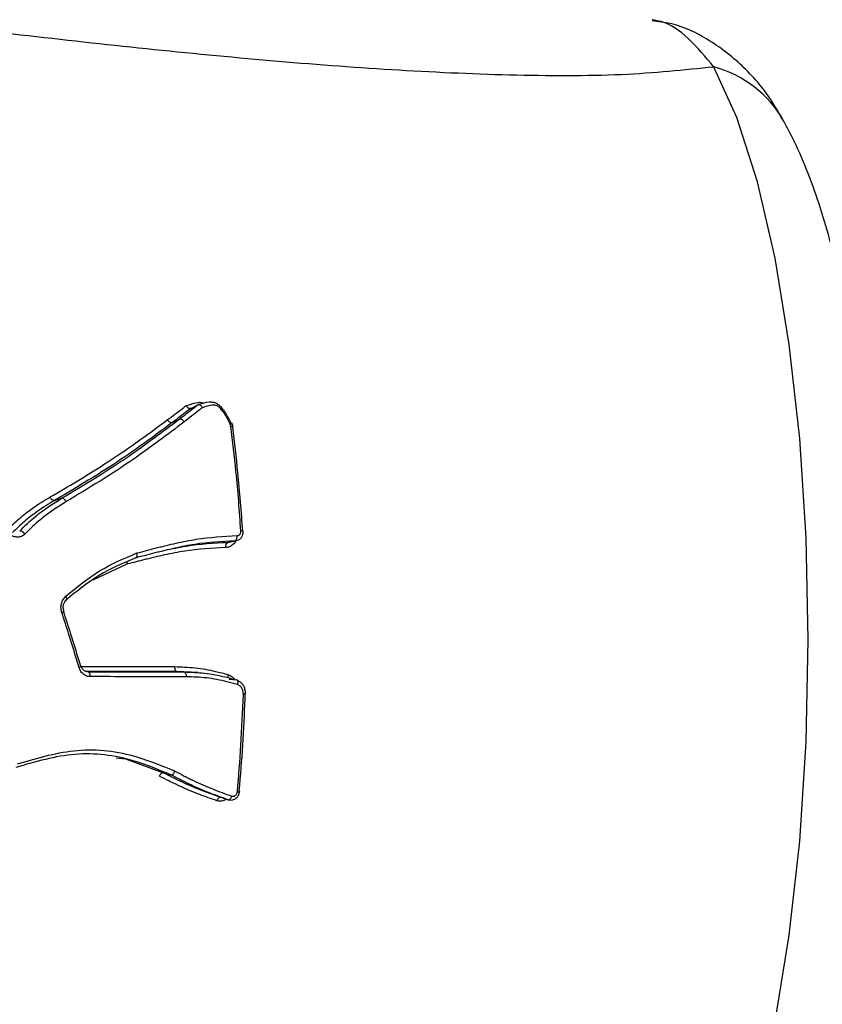
# Model space of a CAD drawing. Units: millimetres. Extents: x -5583 to 6066, y -4424 to 9988.
# Drawn here: x -1066 to -1048, y 1083 to 1105 of the extents above; entities that cross this region are included whole.
import ezdxf

# ---------------------------------------------------------------- set-up
doc = ezdxf.new("R2010")
doc.units = ezdxf.units.MM
doc.layers.add('SLD-0', color=179, linetype='Continuous')
doc.styles.add('SLDTEXTSTYLE0', font='TXT', dxfattribs={"width": 0.7})
doc.styles.add('SLDTEXTSTYLE1', font='TXT', dxfattribs={"width": 0.96})
doc.dimstyles.new('SLDDIMSTYLE0', dxfattribs={"dimtxt": 5, "dimasz": 3.302, "dimexe": 0, "dimexo": 0.0625, "dimgap": 1.25, "dimtad": 2, "dimdec": 0, "dimrnd": 1e-09, "dimzin": 12, "dimdsep": 46, "dimtxsty": 'SLDTEXTSTYLE0', "dimsah": 1, "dimcen": 0.09, "dimadec": 0, "dimazin": 3, "dimtfac": 1, "dimtofl": 0, "dimtmove": 0, "dimatfit": 3, "dimfxl": 0, "dimfrac": 2, "dimtolj": 1, "dimtzin": 12, "dimarcsym": 0})
doc.dimstyles.new('SLDDIMSTYLE1', dxfattribs={"dimtxt": 5, "dimasz": 3.302, "dimexe": 0, "dimexo": 0.0625, "dimgap": 1.25, "dimtad": 2, "dimdec": 0, "dimrnd": 1e-09, "dimzin": 12, "dimdsep": 46, "dimtxsty": 'SLDTEXTSTYLE0', "dimblk1": 'NONE', "dimblk2": 'NONE', "dimsah": 1, "dimcen": 0.09, "dimadec": 0, "dimazin": 3, "dimtfac": 1, "dimtofl": 0, "dimtmove": 0, "dimatfit": 3, "dimldrblk": 'NONE', "dimfxl": 0, "dimfrac": 2, "dimtolj": 1, "dimtzin": 12, "dimarcsym": 0})

# ---------------------------------------------------------------- blocks, each defined once
blk = doc.blocks.new('_D')
at = {"layer": 'SLD-0'}
for p, q in [((2451.311, 2830.169), (-5577.546, 2830.169)), ((-5576.546, 2830.169), (-5576.546, -2002.381)), ((-2906.372, -2002.381), (-5577.546, -2002.381))]:
    blk.add_line(p, q, dxfattribs=at)
for points in [[(-5576.546, 2830.169), (-5577.054, 2826.867), (-5576.038, 2826.867)], [(-5576.546, -2002.381), (-5576.038, -1999.079), (-5577.054, -1999.079)]]:
    blk.add_solid(points, dxfattribs=at)
at = {"layer": 'SLD-0', "insert": (-5582.991, 407.852), "char_height": 5, "attachment_point": 1, "rotation": 90, "style": 'SLDTEXTSTYLE0'}
blk.add_mtext('4833', dxfattribs=at)
blk = doc.blocks.new('_D_1')
at = {"layer": 'SLD-0'}
for p, q in [((-3365.075, -1736.879), (-3365.075, 4860.833)), ((4090.483, 1835.188), (4090.483, 4860.833)), ((4090.483, 4859.833), (-3365.075, 4859.833))]:
    blk.add_line(p, q, dxfattribs=at)
for points in [[(-3365.075, 4859.833), (-3361.773, 4859.325), (-3361.773, 4860.341)], [(4090.483, 4859.833), (4087.181, 4860.341), (4087.181, 4859.325)]]:
    blk.add_solid(points, dxfattribs=at)
at = {"layer": 'SLD-0', "insert": (356.482, 4866.278), "char_height": 5, "attachment_point": 1, "style": 'SLDTEXTSTYLE0'}
blk.add_mtext('7456', dxfattribs=at)
blk = doc.blocks.new('_D_3')
at = {"layer": 'SLD-0', "color": 7}
for p, q in [((2435.69, 4224.188), (6066.276, 4224.188)), ((6065.276, -3883.636), (6065.276, 4224.188)), ((-3126.489, -3883.636), (6066.276, -3883.636))]:
    blk.add_line(p, q, dxfattribs=at)
for points in [[(6065.276, 4224.188), (6064.768, 4220.886), (6065.784, 4220.886)], [(6065.276, -3883.636), (6065.784, -3880.334), (6064.768, -3880.334)]]:
    blk.add_solid(points, dxfattribs=at)
at = {"layer": 'SLD-0', "color": 7, "insert": (6059.206, 164.408), "char_height": 5, "attachment_point": 1, "rotation": 90, "style": 'SLDTEXTSTYLE1'}
blk.add_mtext('8108', dxfattribs=at)
blk = doc.blocks.new('_None')

msp = doc.modelspace()

# ---------------------------------------------------------------- linework, layer by layer
at = {"layer": 'SLD-0', "color": 7, "linetype": 'Continuous', "lineweight": 25}
for p, q in [((-1050.201, 1102.59), (-1050.696, 1103.681)), ((-1049.757, 1101.203), (-1050.201, 1102.59)), ((-1049.377, 1099.559), (-1049.757, 1101.203)), ((-1049.071, 1097.699), (-1049.377, 1099.559)), ((-1048.846, 1095.672), (-1049.071, 1097.699)), ((-1061.963, 1096.322), (-1061.811, 1096.402)), ((-1062.363, 1096.018), (-1062.21, 1096.092)), ((-1061.101, 1095.943), (-1061.086, 1095.943)), ((-1061.086, 1095.943), (-1061.072, 1095.941)), ((-1061.072, 1095.941), (-1061.062, 1095.939)), ((-1061.062, 1095.939), (-1061.056, 1095.936)), ((-1061.056, 1095.936), (-1061.053, 1095.932)), ((-1061.053, 1095.932), (-1061.053, 1095.932)), ((-1048.709, 1093.533), (-1048.846, 1095.672)), ((-1064.898, 1094.342), (-1064.744, 1094.387)), ((-1061.165, 1093.436), (-1061.134, 1093.443)), ((-1061.165, 1093.436), (-1061.152, 1093.439)), ((-1061.152, 1093.439), (-1061.087, 1093.454)), ((-1061.133, 1093.44), (-1060.978, 1093.474)), ((-1061.087, 1093.454), (-1061.01, 1093.471)), ((-1060.977, 1093.477), (-1061.01, 1093.471)), ((-1048.662, 1091.335), (-1048.709, 1093.533)), ((-1063.326, 1092.971), (-1064.071, 1092.625)), ((-1064.646, 1092.259), (-1064.655, 1092.275)), ((-1064.639, 1092.244), (-1064.646, 1092.259)), ((-1064.642, 1092.194), (-1064.639, 1092.197)), ((-1064.635, 1092.229), (-1064.639, 1092.244)), ((-1064.639, 1092.197), (-1064.635, 1092.205)), ((-1064.633, 1092.216), (-1064.635, 1092.229)), ((-1064.635, 1092.205), (-1064.633, 1092.216)), ((-1064.726, 1091.932), (-1064.74, 1091.925)), ((-1064.714, 1091.938), (-1064.726, 1091.932)), ((-1064.705, 1091.944), (-1064.714, 1091.938)), ((-1064.699, 1091.949), (-1064.705, 1091.944)), ((-1064.697, 1091.953), (-1064.699, 1091.949)), ((-1064.697, 1091.954), (-1064.697, 1091.953)), ((-1048.709, 1089.138), (-1048.662, 1091.335)), ((-1064.354, 1090.747), (-1064.369, 1090.74)), ((-1064.342, 1090.754), (-1064.354, 1090.747)), ((-1064.333, 1090.76), (-1064.342, 1090.754)), ((-1064.327, 1090.766), (-1064.333, 1090.76)), ((-1064.325, 1090.77), (-1064.327, 1090.766)), ((-1064.325, 1090.772), (-1064.325, 1090.77)), ((-1064.182, 1090.647), (-1064.172, 1090.644)), ((-1064.172, 1090.644), (-1064.162, 1090.638)), ((-1064.162, 1090.638), (-1064.153, 1090.628)), ((-1062.265, 1090.656), (-1062.11, 1090.645)), ((-1061.956, 1090.638), (-1062.265, 1090.656)), ((-1061.882, 1090.636), (-1061.956, 1090.641)), ((-1061.808, 1090.631), (-1061.882, 1090.636)), ((-1064.153, 1090.628), (-1064.146, 1090.615)), ((-1064.146, 1090.615), (-1064.139, 1090.6)), ((-1064.139, 1090.6), (-1064.135, 1090.582)), ((-1064.135, 1090.582), (-1064.132, 1090.563)), ((-1064.132, 1090.563), (-1064.132, 1090.543)), ((-1061.136, 1090.489), (-1060.981, 1090.475)), ((-1048.846, 1086.998), (-1048.709, 1089.138)), ((-1063.57, 1088.795), (-1063.371, 1088.775)), ((-1063.371, 1088.775), (-1062.547, 1088.473)), ((-1062.547, 1088.473), (-1062.393, 1088.428)), ((-1061.399, 1087.87), (-1061.391, 1087.888)), ((-1061.391, 1087.888), (-1061.382, 1087.905)), ((-1061.382, 1087.905), (-1061.372, 1087.919)), ((-1061.372, 1087.919), (-1061.361, 1087.931)), ((-1061.361, 1087.931), (-1061.349, 1087.94)), ((-1061.349, 1087.94), (-1061.337, 1087.946)), ((-1061.337, 1087.946), (-1061.325, 1087.948)), ((-1061.325, 1087.948), (-1061.315, 1087.946)), ((-1061.315, 1087.946), (-1061.238, 1087.919)), ((-1061.238, 1087.919), (-1061.175, 1087.896)), ((-1061.175, 1087.896), (-1061.162, 1087.891)), ((-1061.162, 1087.891), (-1061.151, 1087.89)), ((-1061.151, 1087.89), (-1061.14, 1087.892)), ((-1061.14, 1087.892), (-1061.128, 1087.897)), ((-1061.128, 1087.897), (-1061.116, 1087.906)), ((-1061.116, 1087.906), (-1061.104, 1087.918)), ((-1061.104, 1087.918), (-1061.094, 1087.933)), ((-1061.094, 1087.933), (-1061.085, 1087.95)), ((-1061.085, 1087.95), (-1061.077, 1087.968)), ((-1060.925, 1088.08), (-1060.916, 1088.077)), ((-1060.916, 1088.077), (-1060.912, 1088.074)), ((-1060.912, 1088.074), (-1060.91, 1088.071)), ((-1049.071, 1084.971), (-1048.846, 1086.998)), ((-1049.377, 1083.112), (-1049.071, 1084.971))]:
    msp.add_line(p, q, dxfattribs=at)
for centre, radius, start, end in [((-1616.735, 761.335), 3150, 51.100868, 205.922245), ((-1051.315, 1101.323), 2.438, 29.4703, 75.2885), ((-1061.351, 1096.469), 0.542, 296.026, 300.6257), ((-1061.043, 1095.911), 0.0971, 109.1374, 119.5194), ((-1061.071, 1095.937), 0.0184, 281.7663, 344.577), ((-1065.657, 1093.542), 0.139, 31.4884, 86.4327), ((-1060.87, 1093.602), 0.081, 65.3902, 100.3441), ((-1061.108, 1093.348), 0.105, 122.6143, 191.9987), ((-1061.067, 1093.559), 0.105, 302.7353, 12.3296), ((-1064.337, 1090.763), 0.0148, 36.4138, 101.6996), ((-1060.944, 1088.126), 0.0645, 257.248, 301.827)]:
    msp.add_arc(centre, radius, start, end, dxfattribs=at)
for points, knots in [([(-1050.696, 1103.681), (-1051.334, 1103.615), (-1052.629, 1103.479), (-1055.878, 1103.491), (-1060.225, 1103.778), (-1067.348, 1104.535), (-1076.37, 1105.753), (-1083.611, 1106.848), (-1087.234, 1107.395)], [0, 0, 0, 0, 0.071186, 0.144605, 0.288167, 0.432751, 0.716262, 1, 1, 1, 1]), ([(-1050.696, 1103.681), (-1051.058, 1104.115), (-1051.478, 1104.617), (-1051.958, 1104.685), (-1052.024, 1104.694)], [0, 0, 0, 0, 0.863239, 1, 1, 1, 1]), ([(-1049.204, 1102.519), (-1049.265, 1102.634), (-1049.477, 1103.029), (-1049.953, 1103.622), (-1050.709, 1104.232), (-1051.431, 1104.607), (-1051.893, 1104.659), (-1052.022, 1104.673)], [0, 0, 0, 0, 0.115459, 0.396745, 0.650936, 0.903055, 1, 1, 1, 1]), ([(-1049.194, 1080.146), (-1049.078, 1080.37), (-1048.727, 1081.051), (-1048.282, 1082.319), (-1047.861, 1084.02), (-1047.554, 1085.847), (-1047.346, 1087.749), (-1047.229, 1089.709), (-1047.201, 1091.693), (-1047.261, 1093.664), (-1047.408, 1095.581), (-1047.641, 1097.408), (-1047.964, 1099.116), (-1048.39, 1100.694), (-1048.808, 1101.795), (-1049.117, 1102.378), (-1049.194, 1102.524)], [0, 0, 0, 0, 0.042068, 0.127683, 0.21088, 0.289174, 0.364917, 0.439413, 0.513352, 0.587185, 0.661219, 0.735848, 0.81169, 0.88982, 0.972454, 1, 1, 1, 1]), ([(-1062.469, 1096.075), (-1062.414, 1096.117), (-1062.304, 1096.2), (-1062.168, 1096.303), (-1062.087, 1096.364), (-1062.061, 1096.384)], [0, 0, 0, 0, 0.403587, 0.80717, 1, 1, 1, 1]), ([(-1062.21, 1096.092), (-1062.21, 1096.092), (-1062.155, 1096.135), (-1062.046, 1096.22), (-1061.913, 1096.323), (-1061.835, 1096.383), (-1061.811, 1096.402)], [0, 0, 0, 0, 0.000098, 0.410616, 0.821232, 1, 1, 1, 1]), ([(-1062.061, 1096.384), (-1062.007, 1096.401), (-1061.899, 1096.436), (-1061.766, 1096.467), (-1061.688, 1096.443), (-1061.671, 1096.438)], [0, 0, 0, 0, 0.435671, 0.875246, 1, 1, 1, 1]), ([(-1061.963, 1096.322), (-1061.97, 1096.32), (-1061.982, 1096.316), (-1062.005, 1096.323), (-1062.029, 1096.34), (-1062.047, 1096.36), (-1062.057, 1096.376), (-1062.061, 1096.383), (-1062.061, 1096.384)], [0, 0, 0, 0, 0.212821, 0.425612, 0.639269, 0.854764, 0.975218, 1, 1, 1, 1]), ([(-1061.811, 1096.402), (-1061.811, 1096.402), (-1061.731, 1096.429), (-1061.622, 1096.47), (-1061.471, 1096.464), (-1061.376, 1096.419), (-1061.293, 1096.336), (-1061.192, 1096.194), (-1061.132, 1096.075), (-1061.091, 1095.995)], [0, 0, 0, 0, 0.000058, 0.294494, 0.404312, 0.498895, 0.615548, 0.742973, 1, 1, 1, 1]), ([(-1061.713, 1096.339), (-1061.713, 1096.34), (-1061.717, 1096.347), (-1061.727, 1096.363), (-1061.746, 1096.384), (-1061.769, 1096.401), (-1061.793, 1096.408), (-1061.805, 1096.404), (-1061.811, 1096.402)], [0, 0, 0, 0, 0.0245085, 0.149933, 0.3642591, 0.5767361, 0.7883531, 1, 1, 1, 1]), ([(-1061.113, 1095.982), (-1061.152, 1096.059), (-1061.208, 1096.171), (-1061.298, 1096.298), (-1061.361, 1096.363), (-1061.429, 1096.396), (-1061.55, 1096.398), (-1061.642, 1096.364), (-1061.713, 1096.339)], [0, 0, 0, 0, 0.291042, 0.422648, 0.526942, 0.598743, 0.693698, 1, 1, 1, 1]), ([(-1061.963, 1096.322), (-1061.987, 1096.304), (-1062.064, 1096.245), (-1062.197, 1096.144), (-1062.307, 1096.06), (-1062.362, 1096.018), (-1062.363, 1096.018)], [0, 0, 0, 0, 0.174873, 0.587437, 0.999901, 1, 1, 1, 1]), ([(-1061.713, 1096.339), (-1061.733, 1096.323), (-1061.809, 1096.264), (-1061.939, 1096.162), (-1062.049, 1096.076), (-1062.104, 1096.033)], [0, 0, 0, 0, 0.159628, 0.578796, 1, 1, 1, 1]), ([(-1064.996, 1094.414), (-1064.995, 1094.414), (-1064.605, 1094.643), (-1063.972, 1095.013), (-1063.139, 1095.581), (-1062.692, 1095.911), (-1062.469, 1096.075)], [0, 0, 0, 0, 0.000559, 0.443031, 0.721728, 1, 1, 1, 1]), ([(-1062.363, 1096.018), (-1062.363, 1096.018), (-1062.586, 1095.852), (-1063.036, 1095.519), (-1063.872, 1094.945), (-1064.508, 1094.571), (-1064.898, 1094.342)], [0, 0, 0, 0, 0.000017, 0.278454, 0.557644, 1, 1, 1, 1]), ([(-1064.744, 1094.387), (-1064.5, 1094.533), (-1064.012, 1094.825), (-1063.155, 1095.38), (-1062.568, 1095.821), (-1062.21, 1096.092), (-1062.21, 1096.092)], [0, 0, 0, 0, 0.276543, 0.5524465, 0.9999835, 1, 1, 1, 1]), ([(-1062.104, 1096.033), (-1062.466, 1095.759), (-1063.052, 1095.315), (-1063.913, 1094.755), (-1064.402, 1094.461), (-1064.646, 1094.314)], [0, 0, 0, 0, 0.447787, 0.724215, 1, 1, 1, 1]), ([(-1062.363, 1096.018), (-1062.37, 1096.016), (-1062.385, 1096.011), (-1062.415, 1096.022), (-1062.445, 1096.044), (-1062.461, 1096.065), (-1062.469, 1096.075)], [0, 0, 0, 0, 0.25, 0.5, 0.75, 1, 1, 1, 1]), ([(-1061.101, 1095.943), (-1061.103, 1095.954), (-1061.106, 1095.968), (-1061.112, 1095.98), (-1061.113, 1095.982)], [0, 0, 0, 0, 0.8306315, 1, 1, 1, 1]), ([(-1060.885, 1093.681), (-1060.899, 1093.896), (-1060.929, 1094.323), (-1060.997, 1095.08), (-1061.062, 1095.617), (-1061.101, 1095.943)], [0, 0, 0, 0, 0.281483, 0.562635, 1, 1, 1, 1]), ([(-1061.052, 1095.918), (-1061.053, 1095.931), (-1061.056, 1095.96), (-1061.069, 1095.986), (-1061.077, 1096.001)], [0, 0, 0, 0, 0.430164, 1, 1, 1, 1]), ([(-1061.067, 1095.919), (-1061.028, 1095.594), (-1060.963, 1095.06), (-1060.895, 1094.307), (-1060.866, 1093.882), (-1060.851, 1093.669)], [0, 0, 0, 0, 0.437367, 0.718519, 1, 1, 1, 1]), ([(-1065.913, 1093.712), (-1065.827, 1093.794), (-1065.656, 1093.96), (-1065.35, 1094.196), (-1065.124, 1094.335), (-1064.996, 1094.414)], [0, 0, 0, 0, 0.3034651, 0.6048881, 1, 1, 1, 1]), ([(-1064.898, 1094.342), (-1064.898, 1094.342), (-1065.025, 1094.263), (-1065.248, 1094.125), (-1065.55, 1093.891), (-1065.719, 1093.728), (-1065.804, 1093.646)], [0, 0, 0, 0, 0.000045, 0.397156, 0.696037, 1, 1, 1, 1]), ([(-1065.648, 1093.681), (-1065.534, 1093.792), (-1065.338, 1093.985), (-1065.028, 1094.208), (-1064.838, 1094.328), (-1064.744, 1094.387), (-1064.744, 1094.387)], [0, 0, 0, 0, 0.406325, 0.704691, 0.999955, 1, 1, 1, 1]), ([(-1064.646, 1094.314), (-1064.74, 1094.255), (-1064.927, 1094.136), (-1065.233, 1093.915), (-1065.426, 1093.725), (-1065.538, 1093.615)], [0, 0, 0, 0, 0.297621, 0.594046, 1, 1, 1, 1]), ([(-1064.898, 1094.342), (-1064.906, 1094.341), (-1064.921, 1094.339), (-1064.948, 1094.355), (-1064.975, 1094.38), (-1064.989, 1094.403), (-1064.996, 1094.414)], [0.0001048, 0.0001048, 0.0001048, 0.0001048, 0.25, 0.5, 0.75, 1, 1, 1, 1]), ([(-1064.646, 1094.314), (-1064.653, 1094.325), (-1064.667, 1094.348), (-1064.694, 1094.374), (-1064.722, 1094.389), (-1064.737, 1094.388), (-1064.744, 1094.387)], [0, 0, 0, 0, 0.25, 0.5, 0.75, 1.000105, 1.000105, 1.000105, 1.000105]), ([(-1065.538, 1093.615), (-1065.549, 1093.605), (-1065.582, 1093.576), (-1065.649, 1093.548), (-1065.736, 1093.547), (-1065.823, 1093.579), (-1065.868, 1093.624), (-1065.891, 1093.647)], [0, 0, 0, 0, 0.108607, 0.331445, 0.554138, 0.776925, 1, 1, 1, 1]), ([(-1060.976, 1093.476), (-1060.957, 1093.482), (-1060.917, 1093.494), (-1060.87, 1093.541), (-1060.841, 1093.603), (-1060.831, 1093.652), (-1060.836, 1093.675), (-1060.837, 1093.676)], [0, 0, 0, 0, 0.225889, 0.476589, 0.730556, 0.997693, 1, 1, 1, 1]), ([(-1060.964, 1093.582), (-1060.955, 1093.583), (-1060.936, 1093.585), (-1060.911, 1093.602), (-1060.893, 1093.627), (-1060.885, 1093.655), (-1060.885, 1093.674), (-1060.885, 1093.681)], [0, 0, 0, 0, 0.213759, 0.42777, 0.642154, 0.856868, 1, 1, 1, 1]), ([(-1061.01, 1093.471), (-1061.301, 1093.455), (-1061.738, 1093.431), (-1062.237, 1093.327), (-1062.486, 1093.27), (-1062.628, 1093.236), (-1062.837, 1093.183), (-1063.01, 1093.138), (-1063.148, 1093.102)], [0, 0, 0, 0, 0.401078, 0.602147, 0.702929, 0.753317, 0.803835, 1, 1, 1, 1]), ([(-1063.124, 1093.208), (-1062.985, 1093.244), (-1062.81, 1093.29), (-1062.599, 1093.344), (-1062.456, 1093.378), (-1062.206, 1093.436), (-1061.702, 1093.541), (-1061.259, 1093.566), (-1060.964, 1093.582)], [0, 0, 0, 0, 0.196713, 0.246844, 0.296974, 0.397234, 0.597793, 1, 1, 1, 1]), ([(-1062.329, 1093.305), (-1062.239, 1093.324), (-1061.856, 1093.403), (-1061.465, 1093.422), (-1061.165, 1093.436)], [0, 0, 0, 0, 0.235041, 1, 1, 1, 1]), ([(-1061, 1093.469), (-1061, 1093.468), (-1061.01, 1093.435), (-1061.053, 1093.387), (-1061.125, 1093.335), (-1061.182, 1093.329), (-1061.211, 1093.326)], [0, 0, 0, 0, 0.016677, 0.343933, 0.67177, 1, 1, 1, 1]), ([(-1064.655, 1092.275), (-1064.418, 1092.47), (-1063.944, 1092.862), (-1063.398, 1093.092), (-1063.124, 1093.208)], [0, 0, 0, 0, 0.497592, 1, 1, 1, 1]), ([(-1061.211, 1093.326), (-1061.506, 1093.31), (-1061.949, 1093.286), (-1062.454, 1093.182), (-1062.705, 1093.125), (-1062.847, 1093.091), (-1063.043, 1093.043), (-1063.202, 1093.002), (-1063.326, 1092.971)], [0, 0, 0, 0, 0.411589, 0.616756, 0.719309, 0.770584, 0.821857, 1, 1, 1, 1]), ([(-1063.148, 1093.102), (-1063.142, 1093.104), (-1063.131, 1093.108), (-1063.121, 1093.128), (-1063.116, 1093.154), (-1063.118, 1093.18), (-1063.122, 1093.199), (-1063.124, 1093.206), (-1063.124, 1093.208)], [0, 0, 0, 0, 0.213509, 0.427011, 0.640696, 0.854772, 0.96375, 1, 1, 1, 1]), ([(-1063.148, 1093.102), (-1063.148, 1093.102), (-1063.415, 1092.989), (-1063.955, 1092.765), (-1064.422, 1092.381), (-1064.655, 1092.189)], [0, 0, 0, 0, 0.00003, 0.501896, 1, 1, 1, 1]), ([(-1063.326, 1092.971), (-1063.327, 1092.972), (-1063.329, 1092.979), (-1063.332, 1092.994), (-1063.332, 1093.007), (-1063.332, 1093.014)], [0, 0, 0, 0, 0.124403, 0.475403, 1, 1, 1, 1]), ([(-1064.74, 1091.925), (-1064.748, 1091.954), (-1064.763, 1092.016), (-1064.754, 1092.114), (-1064.719, 1092.208), (-1064.676, 1092.253), (-1064.655, 1092.275)], [0, 0, 0, 0, 0.226809, 0.4848, 0.742597, 1, 1, 1, 1]), ([(-1064.697, 1091.953), (-1064.702, 1091.976), (-1064.714, 1092.022), (-1064.705, 1092.094), (-1064.68, 1092.156), (-1064.654, 1092.181), (-1064.641, 1092.193)], [0, 0, 0, 0, 0.251726, 0.50887, 0.765333, 1, 1, 1, 1]), ([(-1064.369, 1090.74), (-1064.441, 1090.978), (-1064.561, 1091.373), (-1064.689, 1091.768), (-1064.74, 1091.925)], [0, 0, 0, 0, 0.601233, 1, 1, 1, 1]), ([(-1064.712, 1091.957), (-1064.661, 1091.8), (-1064.532, 1091.407), (-1064.412, 1091.014), (-1064.34, 1090.778)], [0, 0, 0, 0, 0.398774, 1, 1, 1, 1]), ([(-1064.132, 1090.543), (-1064.149, 1090.544), (-1064.196, 1090.548), (-1064.266, 1090.582), (-1064.333, 1090.648), (-1064.357, 1090.71), (-1064.369, 1090.74)], [0, 0, 0, 0, 0.168356, 0.445153, 0.722353, 1, 1, 1, 1]), ([(-1064.192, 1090.648), (-1064.212, 1090.652), (-1064.249, 1090.66), (-1064.295, 1090.706), (-1064.318, 1090.746), (-1064.324, 1090.77), (-1064.324, 1090.772)], [0, 0, 0, 0, 0.381372, 0.687522, 0.973956, 1, 1, 1, 1]), ([(-1064.32, 1090.76), (-1064.14, 1090.76), (-1063.756, 1090.76), (-1063.087, 1090.759), (-1062.598, 1090.759), (-1062.312, 1090.759)], [0, 0, 0, 0, 0.2694966, 0.5724529, 1, 1, 1, 1]), ([(-1062.265, 1090.656), (-1062.753, 1090.656), (-1063.404, 1090.657), (-1064.056, 1090.657), (-1064.219, 1090.657)], [0, 0, 0, 0, 0.749108, 1, 1, 1, 1]), ([(-1064.182, 1090.647), (-1063.694, 1090.647), (-1063.003, 1090.646), (-1062.312, 1090.646), (-1062.11, 1090.645)], [0, 0, 0, 0, 0.706509, 1, 1, 1, 1]), ([(-1062.312, 1090.759), (-1062.164, 1090.754), (-1061.868, 1090.744), (-1061.483, 1090.674), (-1061.249, 1090.612), (-1061.158, 1090.588)], [0, 0, 0, 0, 0.379466, 0.759525, 1, 1, 1, 1]), ([(-1062.11, 1090.645), (-1062.11, 1090.645), (-1061.96, 1090.64), (-1061.659, 1090.63), (-1061.284, 1090.556), (-1061.059, 1090.496), (-1060.981, 1090.475), (-1060.981, 1090.475)], [0, 0, 0, 0, 0.000045, 0.392097, 0.789283, 0.999955, 1, 1, 1, 1]), ([(-1062.06, 1090.541), (-1062.263, 1090.541), (-1062.668, 1090.542), (-1063.359, 1090.542), (-1063.847, 1090.543), (-1064.132, 1090.543)], [0, 0, 0, 0, 0.293491, 0.586982, 1, 1, 1, 1]), ([(-1060.96, 1090.375), (-1061.034, 1090.395), (-1061.252, 1090.454), (-1061.618, 1090.526), (-1061.913, 1090.536), (-1062.06, 1090.541)], [0, 0, 0, 0, 0.206395, 0.604848, 1, 1, 1, 1]), ([(-1061.158, 1090.588), (-1061.158, 1090.587), (-1061.16, 1090.579), (-1061.165, 1090.562), (-1061.167, 1090.54), (-1061.164, 1090.527), (-1061.163, 1090.522)], [0, 0, 0, 0, 0.056877, 0.295138, 0.740641, 1, 1, 1, 1]), ([(-1061.158, 1090.588), (-1061.128, 1090.573), (-1061.073, 1090.546), (-1061.031, 1090.499), (-1061.012, 1090.478)], [0, 0, 0, 0, 0.558283, 1, 1, 1, 1]), ([(-1060.981, 1090.475), (-1060.976, 1090.473), (-1060.965, 1090.47), (-1060.954, 1090.453), (-1060.95, 1090.428), (-1060.953, 1090.402), (-1060.957, 1090.384), (-1060.96, 1090.376), (-1060.96, 1090.375)], [0, 0, 0, 0, 0.212372, 0.424725, 0.637646, 0.851798, 0.97309, 1, 1, 1, 1]), ([(-1060.781, 1090.174), (-1060.783, 1090.19), (-1060.788, 1090.237), (-1060.802, 1090.309), (-1060.84, 1090.38), (-1060.892, 1090.425), (-1060.936, 1090.452), (-1060.962, 1090.467), (-1060.971, 1090.472)], [0, 0, 0, 0, 0.124924, 0.370877, 0.56755, 0.732144, 0.916161, 1, 1, 1, 1]), ([(-1060.83, 1090.163), (-1060.834, 1090.198), (-1060.84, 1090.246), (-1060.859, 1090.297), (-1060.886, 1090.33), (-1060.921, 1090.352), (-1060.95, 1090.369), (-1060.96, 1090.375)], [0, 0, 0, 0, 0.377446, 0.510713, 0.593712, 0.858425, 1, 1, 1, 1]), ([(-1060.959, 1088.063), (-1060.931, 1088.394), (-1060.873, 1089.091), (-1060.845, 1089.794), (-1060.83, 1090.163)], [0, 0, 0, 0, 0.475911, 1, 1, 1, 1]), ([(-1060.796, 1090.178), (-1060.796, 1090.178), (-1060.797, 1090.141), (-1060.81, 1089.771), (-1060.843, 1089.069), (-1060.897, 1088.41), (-1060.925, 1088.08)], [0, 0, 0, 0, 0.000028, 0.05234, 0.526171, 1, 1, 1, 1]), ([(-1060.783, 1090.174), (-1060.783, 1090.173), (-1060.781, 1090.172), (-1060.791, 1090.168), (-1060.808, 1090.165), (-1060.822, 1090.163), (-1060.829, 1090.163), (-1060.83, 1090.163)], [0, 0, 0, 0, 0.139887, 0.461038, 0.783452, 0.955264, 1, 1, 1, 1]), ([(-1065.696, 1088.666), (-1065.679, 1088.67), (-1065.251, 1088.791), (-1064.39, 1089.047), (-1063.237, 1088.896), (-1062.571, 1088.618), (-1062.301, 1088.505)], [0, 0, 0, 0, 0.014961, 0.373434, 0.745192, 1, 1, 1, 1]), ([(-1062.393, 1088.428), (-1062.393, 1088.428), (-1062.66, 1088.536), (-1063.311, 1088.812), (-1064.462, 1088.957), (-1065.305, 1088.709), (-1065.73, 1088.584)], [0, 0, 0, 0, 0.000015, 0.255433, 0.625093, 1, 1, 1, 1]), ([(-1062.639, 1088.398), (-1062.635, 1088.407), (-1062.626, 1088.428), (-1062.608, 1088.45), (-1062.591, 1088.464), (-1062.577, 1088.472), (-1062.562, 1088.476), (-1062.552, 1088.474), (-1062.547, 1088.473)], [0, 0, 0, 0, 0.198716, 0.431085, 0.56053, 0.698497, 0.844987, 1, 1, 1, 1]), ([(-1061.399, 1087.87), (-1061.523, 1087.913), (-1061.771, 1087.998), (-1062.083, 1088.126), (-1062.303, 1088.231), (-1062.471, 1088.313), (-1062.572, 1088.364), (-1062.639, 1088.398)], [0, 0, 0, 0, 0.292868, 0.585083, 0.751063, 0.834043, 1, 1, 1, 1]), ([(-1062.547, 1088.473), (-1062.547, 1088.473), (-1062.48, 1088.439), (-1062.38, 1088.389), (-1062.213, 1088.306), (-1061.994, 1088.202), (-1061.726, 1088.09), (-1061.523, 1088.02), (-1061.443, 1087.992)], [0, 0, 0, 0, 0.000042, 0.185742, 0.27835, 0.462787, 0.786596, 1, 1, 1, 1]), ([(-1061.162, 1087.891), (-1061.303, 1087.941), (-1061.584, 1088.041), (-1061.893, 1088.177), (-1062.094, 1088.275), (-1062.227, 1088.343), (-1062.327, 1088.394), (-1062.393, 1088.428), (-1062.393, 1088.428)], [0, 0, 0, 0, 0.335785, 0.668686, 0.751869, 0.834714, 0.999962, 1, 1, 1, 1]), ([(-1062.301, 1088.504), (-1062.235, 1088.47), (-1062.135, 1088.419), (-1062.003, 1088.351), (-1061.803, 1088.253), (-1061.497, 1088.117), (-1061.218, 1088.018), (-1061.077, 1087.968)], [0, 0, 0, 0, 0.166186, 0.2492546, 0.3323211, 0.6637303, 1, 1, 1, 1]), ([(-1061.444, 1087.991), (-1061.405, 1087.977), (-1061.327, 1087.95), (-1061.246, 1087.921), (-1061.205, 1087.907)], [0, 0, 0, 0, 0.497569, 1, 1, 1, 1]), ([(-1061.195, 1087.903), (-1061.206, 1087.895), (-1061.243, 1087.869), (-1061.316, 1087.853), (-1061.371, 1087.864), (-1061.399, 1087.87)], [0, 0, 0, 0, 0.176332, 0.588166, 1, 1, 1, 1]), ([(-1061.157, 1087.893), (-1061.15, 1087.89), (-1061.124, 1087.878), (-1061.071, 1087.882), (-1061.007, 1087.905), (-1060.955, 1087.952), (-1060.919, 1088.01), (-1060.915, 1088.053), (-1060.913, 1088.071)], [0, 0, 0, 0, 0.060614, 0.2531411, 0.4427539, 0.6393366, 0.8472413, 1, 1, 1, 1]), ([(-1061.077, 1087.968), (-1061.068, 1087.966), (-1061.049, 1087.962), (-1061.02, 1087.969), (-1060.993, 1087.987), (-1060.973, 1088.014), (-1060.962, 1088.04), (-1060.96, 1088.057), (-1060.959, 1088.063)], [0, 0, 0, 0, 0.180996, 0.361991, 0.543184, 0.724688, 0.90648, 1, 1, 1, 1])]:
    msp.add_open_spline(points, degree=3, knots=knots, dxfattribs=at)
for points in [[(-1062.104, 1096.033), (-1062.112, 1096.044), (-1062.128, 1096.065), (-1062.158, 1096.087), (-1062.187, 1096.098), (-1062.202, 1096.094), (-1062.21, 1096.092)], [(-1062.312, 1090.759), (-1062.312, 1090.746), (-1062.311, 1090.72), (-1062.301, 1090.686), (-1062.285, 1090.662), (-1062.272, 1090.658), (-1062.265, 1090.656)], [(-1062.11, 1090.645), (-1062.103, 1090.643), (-1062.089, 1090.639), (-1062.073, 1090.615), (-1062.061, 1090.581), (-1062.06, 1090.555), (-1062.06, 1090.541)], [(-1062.393, 1088.428), (-1062.386, 1088.428), (-1062.371, 1088.426), (-1062.345, 1088.443), (-1062.319, 1088.469), (-1062.307, 1088.493), (-1062.301, 1088.504)]]:
    msp.add_open_spline(points, degree=3, dxfattribs=at)

# ---------------------------------------------------------------- dimensions: what is measured, and where the dimension line sits
at = {"layer": 'SLD-0'}
for base, p1, p2, angle, picture, middle in [((-3365.075, 4859.833), (4090.483, 1835.188), (-3365.075, -1736.879), 0, '_D_1', (362.704, 4859.833)), ((-5576.546, -2002.381), (2451.311, 2830.169), (-2906.372, -2002.381), 90, '_D', (-5576.546, 413.894))]:
    dim = msp.add_linear_dim(base=base, p1=p1, p2=p2, angle=angle, dimstyle='SLDDIMSTYLE0', dxfattribs=at)
    dim.commit()
    dim.dimension.update_dxf_attribs({"geometry": picture, "text_midpoint": middle, "dimtype": 160})
at = {"layer": 'SLD-0', "color": 7}
dim = msp.add_linear_dim(base=(6065.276, -3883.636), p1=(2435.69, 4224.188), p2=(-3126.489, -3883.636), angle=90, dimstyle='SLDDIMSTYLE1', dxfattribs=at)
dim.commit()
dim.dimension.update_dxf_attribs({"geometry": '_D_3', "text_midpoint": (6065.276, 170.276), "dimtype": 160})

doc.saveas('drawing.dxf')
